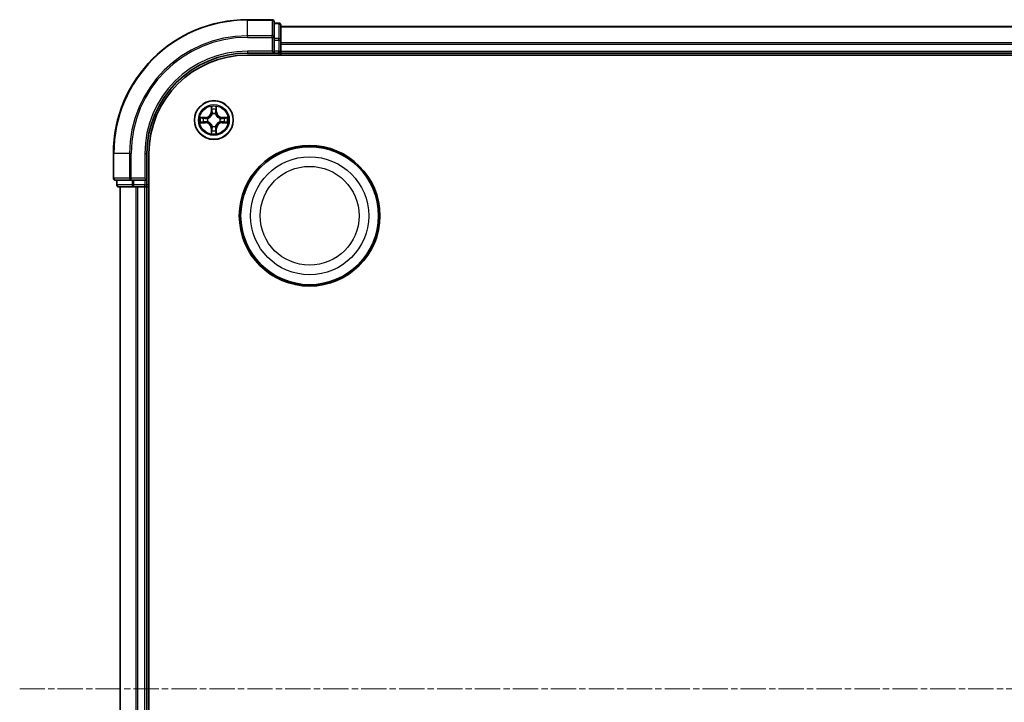
# Model space of a CAD drawing. Units: millimetres. Extents: x 10 to 7749, y 5 to 1691.
# Drawn here: x 2038 to 2185, y 989 to 1091 of the extents above; entities that cross this region are included whole.
import ezdxf

# ---------------------------------------------------------------- set-up
doc = ezdxf.new("R2010")
doc.units = ezdxf.units.MM
doc.header["$LTSCALE"] = 0.666667
doc.linetypes.add('CHAIN', pattern=[0.3543, 0.2362, -0.0295, 0.0591, -0.0295])
for name, color, linetype, lineweight in [('Centerline (ISO)', 131, 'Continuous', 18), ('Visible (ISO)', 7, 'Continuous', 35), ('Visible Narrow (ISO)', 7, 'Continuous', 25)]:
    doc.layers.add(name, color=color, linetype=linetype, lineweight=lineweight)

msp = doc.modelspace()

# ---------------------------------------------------------------- linework, layer by layer
at = {"layer": 'Centerline (ISO)', "linetype": 'CHAIN', "ltscale": 23.990969}
msp.add_line((2038.1133, 990.8933), (2496.1133, 990.8933), dxfattribs=at)
at = {"layer": 'Visible (ISO)'}
for p, q in [((2075.8133, 1090.8933), (2072.1133, 1090.8933)), ((2076.1133, 1088.2528), (2076.1133, 1090.5933)), ((2076.8133, 1090.3933), (2076.1133, 1090.3933)), ((2077.1133, 1087.852), (2077.1133, 1090.0933)), ((2077.1133, 1089.8933), (2457.1133, 1089.8933)), ((2076.1133, 1087.852), (2076.1133, 1088.2528)), ((2076.1133, 1087.852), (2076.1133, 1086.1933)), ((2077.1133, 1087.4764), (2077.1133, 1087.852)), ((2077.1133, 1087.4764), (2077.1133, 1087.2528)), ((2077.1133, 1086.1933), (2077.1133, 1087.2528)), ((2072.1133, 1085.8933), (2076.1133, 1085.8933)), ((2072.1133, 1085.5933), (2462.1133, 1085.5933)), ((2075.8133, 1086.1933), (2076.1133, 1085.8933)), ((2076.1133, 1085.8933), (2076.1133, 1086.1933)), ((2076.1133, 1085.8933), (2076.8133, 1085.8933)), ((2077.1133, 1086.1933), (2077.1133, 1085.8933)), ((2077.1133, 1085.5933), (2077.1133, 1085.8933)), ((2077.1133, 1085.8933), (2457.1133, 1085.8933)), ((2052.1133, 1070.8933), (2052.1133, 1067.1933)), ((2057.1133, 1066.8933), (2057.1133, 1070.8933)), ((2057.4133, 910.8933), (2057.4133, 1070.8933)), ((2052.4133, 1066.8933), (2054.7538, 1066.8933)), ((2052.6133, 1066.8933), (2052.6133, 1066.1933)), ((2054.7538, 1066.8933), (2055.1547, 1066.8933)), ((2056.8133, 1066.8933), (2055.1547, 1066.8933)), ((2057.1133, 1066.8933), (2056.8133, 1067.1933)), ((2056.8133, 1066.8933), (2057.1133, 1066.8933)), ((2057.1133, 1066.1933), (2057.1133, 1066.8933)), ((2052.9133, 1065.8933), (2055.1547, 1065.8933)), ((2053.1133, 915.8933), (2053.1133, 1065.8933)), ((2055.1547, 1065.8933), (2055.5302, 1065.8933)), ((2055.7538, 1065.8933), (2055.5302, 1065.8933)), ((2055.7538, 1065.8933), (2056.8133, 1065.8933)), ((2057.1133, 1065.8933), (2056.8133, 1065.8933)), ((2057.1133, 1065.8933), (2057.4133, 1065.8933)), ((2057.1133, 915.8933), (2057.1133, 1065.8933))]:
    msp.add_line(p, q, dxfattribs=at)
for centre, radius in [((2067.1133, 1075.8933), 2.9), ((2081.4133, 1061.5933), 10.5), ((2081.4133, 1061.5933), 10.3)]:
    msp.add_circle(centre, radius, dxfattribs=at)
for centre, radius, start, end in [((2072.1133, 1070.8933), 20, 90, 180), ((2075.8133, 1090.5933), 0.3, 0, 90), ((2076.8133, 1090.0933), 0.3, 0, 90), ((2072.1133, 1070.8933), 15, 90, 180), ((2072.1133, 1070.8933), 14.7, 90, 180), ((2076.8133, 1086.1933), 0.3, 270, 0), ((2067.1133, 1075.8933), 1.2295, 102.936595, 102.938396), ((2067.1133, 1075.8933), 1.2295, 100.812717, 100.813267), ((2067.1133, 1075.8933), 1.2295, 79.186733, 79.187283), ((2067.1133, 1075.8933), 1.2295, 77.061604, 77.063405), ((2067.1133, 1075.8933), 1.2295, 169.186733, 169.187283), ((2067.1133, 1075.8933), 1.2295, 190.812717, 190.813267), ((2067.1133, 1075.8933), 1.2295, 167.061604, 167.063405), ((2067.1133, 1075.8933), 1.2295, 192.936595, 192.938396), ((2067.1133, 1075.8933), 1.2295, 12.936595, 12.938396), ((2067.1133, 1075.8933), 1.2295, 347.061604, 347.063405), ((2067.1133, 1075.8933), 1.2295, 10.812717, 10.813267), ((2067.1133, 1075.8933), 1.2295, 349.186733, 349.187283), ((2067.1133, 1075.8933), 1.2295, 257.061604, 257.063405), ((2067.1133, 1075.8933), 1.2295, 259.186733, 259.187283), ((2067.1133, 1075.8933), 1.2295, 280.812717, 280.813267), ((2067.1133, 1075.8933), 1.2295, 282.936595, 282.938396), ((2052.4133, 1067.1933), 0.3, 180, 270), ((2052.9133, 1066.1933), 0.3, 180, 270), ((2056.8133, 1066.1933), 0.3, 270, 0)]:
    msp.add_arc(centre, radius, start, end, dxfattribs=at)
for points, knots in [([(2066.8128, 1077.652), (2066.8107, 1077.7334), (2066.7647, 1077.8246), (2066.7237, 1077.9142), (2066.7233, 1077.9151), (2066.7228, 1077.9161)], [0, 0, 0, 0, 0.0320559737, 0.0320559737, 0.0323943032, 0.0323943032, 0.0323943032, 0.0323943032]), ([(2066.7228, 1077.9161), (2066.7231, 1077.915), (2066.7233, 1077.914), (2066.7255, 1077.9036), (2066.7274, 1077.8942), (2066.7294, 1077.8847)], [-0.03239430317, -0.03239430317, -0.03239430317, -0.03239430317, -0.03205597372, -0.03205597372, -0.02897275834, -0.02897275834, -0.02897275834, -0.02897275834]), ([(2067.5037, 1077.9161), (2067.5033, 1077.9151), (2067.5029, 1077.9142), (2067.5021, 1077.9126), (2067.5018, 1077.9119), (2067.5015, 1077.9112)], [-0.000338329447, -0.000338329447, -0.000338329447, -0.000338329447, 0, 0, 0.000241517914, 0.000241517914, 0.000241517914, 0.000241517914]), ([(2067.5026, 1077.9109), (2067.5028, 1077.9116), (2067.5029, 1077.9123), (2067.5033, 1077.914), (2067.5035, 1077.915), (2067.5037, 1077.9161)], [-0.000230599076, -0.000230599076, -0.000230599076, -0.000230599076, 0, 0, 0.000338329447, 0.000338329447, 0.000338329447, 0.000338329447]), ([(2065.0958, 1076.2827), (2065.0951, 1076.2828), (2065.0944, 1076.283), (2065.0926, 1076.2833), (2065.0916, 1076.2836), (2065.0906, 1076.2838)], [-0.000230599076, -0.000230599076, -0.000230599076, -0.000230599076, 0, 0, 0.000338329447, 0.000338329447, 0.000338329447, 0.000338329447]), ([(2065.0906, 1076.2838), (2065.0915, 1076.2833), (2065.0924, 1076.2829), (2065.094, 1076.2822), (2065.0947, 1076.2819), (2065.0954, 1076.2816)], [-0.000338329447, -0.000338329447, -0.000338329447, -0.000338329447, 0, 0, 0.000241517914, 0.000241517914, 0.000241517914, 0.000241517914]), ([(2065.3546, 1075.5928), (2065.2732, 1075.5908), (2065.182, 1075.5448), (2065.0924, 1075.5038), (2065.0915, 1075.5033), (2065.0906, 1075.5029)], [0, 0, 0, 0, 0.0320559737, 0.0320559737, 0.0323943032, 0.0323943032, 0.0323943032, 0.0323943032]), ([(2065.0906, 1075.5029), (2065.0916, 1075.5031), (2065.0926, 1075.5033), (2065.103, 1075.5055), (2065.1125, 1075.5075), (2065.1219, 1075.5095)], [-0.03239430317, -0.03239430317, -0.03239430317, -0.03239430317, -0.03205597372, -0.03205597372, -0.02897275834, -0.02897275834, -0.02897275834, -0.02897275834]), ([(2068.872, 1076.1939), (2068.9534, 1076.1959), (2069.0446, 1076.2419), (2069.1341, 1076.2829), (2069.1351, 1076.2833), (2069.136, 1076.2838)], [0, 0, 0, 0, 0.0320559737, 0.0320559737, 0.0323943032, 0.0323943032, 0.0323943032, 0.0323943032]), ([(2069.136, 1076.2838), (2069.135, 1076.2836), (2069.134, 1076.2833), (2069.1235, 1076.2812), (2069.1141, 1076.2792), (2069.1047, 1076.2772)], [-0.03239430317, -0.03239430317, -0.03239430317, -0.03239430317, -0.03205597372, -0.03205597372, -0.02897275834, -0.02897275834, -0.02897275834, -0.02897275834]), ([(2069.1308, 1075.504), (2069.1315, 1075.5038), (2069.1322, 1075.5037), (2069.134, 1075.5033), (2069.135, 1075.5031), (2069.136, 1075.5029)], [-0.000230599076, -0.000230599076, -0.000230599076, -0.000230599076, 0, 0, 0.000338329447, 0.000338329447, 0.000338329447, 0.000338329447]), ([(2069.136, 1075.5029), (2069.1351, 1075.5033), (2069.1341, 1075.5038), (2069.1325, 1075.5045), (2069.1319, 1075.5048), (2069.1312, 1075.5051)], [-0.000338329447, -0.000338329447, -0.000338329447, -0.000338329447, 0, 0, 0.000241517914, 0.000241517914, 0.000241517914, 0.000241517914]), ([(2066.7239, 1073.8758), (2066.7238, 1073.8751), (2066.7236, 1073.8744), (2066.7233, 1073.8727), (2066.7231, 1073.8716), (2066.7228, 1073.8706)], [-0.000230599076, -0.000230599076, -0.000230599076, -0.000230599076, 0, 0, 0.000338329447, 0.000338329447, 0.000338329447, 0.000338329447]), ([(2066.7228, 1073.8706), (2066.7233, 1073.8715), (2066.7237, 1073.8725), (2066.7244, 1073.8741), (2066.7248, 1073.8747), (2066.7251, 1073.8754)], [-0.000338329447, -0.000338329447, -0.000338329447, -0.000338329447, 0, 0, 0.000241517914, 0.000241517914, 0.000241517914, 0.000241517914]), ([(2067.4138, 1074.1346), (2067.4159, 1074.0533), (2067.4619, 1073.9621), (2067.5029, 1073.8725), (2067.5033, 1073.8715), (2067.5037, 1073.8706)], [0, 0, 0, 0, 0.0320559737, 0.0320559737, 0.0323943032, 0.0323943032, 0.0323943032, 0.0323943032]), ([(2067.5037, 1073.8706), (2067.5035, 1073.8716), (2067.5033, 1073.8727), (2067.5011, 1073.8831), (2067.4992, 1073.8925), (2067.4972, 1073.9019)], [-0.03239430317, -0.03239430317, -0.03239430317, -0.03239430317, -0.03205597372, -0.03205597372, -0.02897275834, -0.02897275834, -0.02897275834, -0.02897275834])]:
    msp.add_open_spline(points, degree=3, knots=knots, dxfattribs=at)
for points in [[(2066.7294, 1077.8847), (2066.748, 1077.7962), (2066.7667, 1077.7064), (2066.7676, 1077.6257)], [(2065.1219, 1075.5095), (2065.2104, 1075.5281), (2065.3003, 1075.5467), (2065.3809, 1075.5476)], [(2069.1047, 1076.2772), (2069.0161, 1076.2586), (2068.9263, 1076.2399), (2068.8457, 1076.239)], [(2067.4972, 1073.9019), (2067.4786, 1073.9905), (2067.4599, 1074.0803), (2067.459, 1074.1609)]]:
    msp.add_open_spline(points, degree=3, dxfattribs=at)
at = {"layer": 'Visible Narrow (ISO)'}
for p, q in [((2072.1133, 1090.8238), (2072.1133, 1090.8933)), ((2072.1133, 1090.8238), (2075.8133, 1090.8238)), ((2072.1133, 1088.4833), (2072.1133, 1090.8238)), ((2075.8133, 1090.8238), (2075.8133, 1090.8933)), ((2075.8133, 1090.8238), (2075.8133, 1088.4833)), ((2076.1133, 1090.3238), (2076.8133, 1090.3238)), ((2076.8133, 1090.3238), (2076.8133, 1090.3933)), ((2076.8133, 1090.3238), (2076.8133, 1088.0824)), ((2077.1133, 1089.8238), (2457.1133, 1089.8238)), ((2075.8133, 1088.4833), (2072.1133, 1088.4833)), ((2072.1133, 1088.4833), (2072.1133, 1088.2528)), ((2072.1133, 1088.2528), (2075.8133, 1088.2528)), ((2075.8133, 1088.2528), (2075.8133, 1088.4833)), ((2075.8133, 1088.2528), (2075.8133, 1086.1933)), ((2075.8133, 1088.2528), (2076.1133, 1088.2528)), ((2076.8133, 1088.0824), (2076.1133, 1088.0824)), ((2076.1133, 1087.852), (2076.8133, 1087.852)), ((2076.8133, 1087.852), (2076.8133, 1088.0824)), ((2076.8133, 1087.852), (2076.8133, 1086.1933)), ((2076.8133, 1087.852), (2077.1133, 1087.852)), ((2077.1133, 1087.4833), (2457.1133, 1087.4833)), ((2077.1133, 1087.2528), (2457.1133, 1087.2528)), ((2072.1133, 1086.1933), (2072.1133, 1085.8933)), ((2075.8133, 1086.1933), (2072.1133, 1086.1933)), ((2076.8133, 1086.1933), (2076.1133, 1086.1933)), ((2076.8133, 1085.8933), (2076.8133, 1086.1933)), ((2076.8133, 1086.1933), (2077.1133, 1086.1933)), ((2076.8133, 1085.8933), (2076.8133, 1085.5933)), ((2077.1133, 1086.1933), (2457.1133, 1086.1933)), ((2066.7228, 1077.9161), (2066.7092, 1077.1365)), ((2067.5173, 1077.1365), (2067.5037, 1077.9161)), ((2066.759, 1077.1357), (2066.7092, 1077.1365)), ((2066.759, 1077.1357), (2066.7676, 1077.6257)), ((2066.759, 1077.1357), (2066.8317, 1077.1344)), ((2066.783, 1077.4363), (2066.8317, 1077.1344)), ((2066.8722, 1076.8096), (2066.8668, 1076.8302)), ((2067.3598, 1076.8302), (2067.3544, 1076.8096)), ((2067.3949, 1077.1344), (2067.4435, 1077.4363)), ((2067.4675, 1077.1357), (2067.3949, 1077.1344)), ((2067.459, 1077.6257), (2067.4675, 1077.1357)), ((2067.4675, 1077.1357), (2067.5173, 1077.1365)), ((2065.8701, 1076.2974), (2065.0906, 1076.2838)), ((2065.0906, 1075.5029), (2065.8701, 1075.4893)), ((2065.3809, 1076.239), (2065.871, 1076.2476)), ((2065.871, 1075.5391), (2065.3809, 1075.5476)), ((2065.8722, 1076.1749), (2065.5703, 1076.2236)), ((2065.5703, 1075.5631), (2065.8722, 1075.6117)), ((2065.871, 1076.2476), (2065.8701, 1076.2974)), ((2065.871, 1075.5391), (2065.8701, 1075.4893)), ((2065.871, 1076.2476), (2065.8722, 1076.1749)), ((2065.871, 1075.5391), (2065.8722, 1075.6117)), ((2066.1764, 1076.1399), (2066.197, 1076.1344)), ((2066.197, 1075.6522), (2066.1764, 1075.6468)), ((2066.8668, 1074.9564), (2066.8722, 1074.977)), ((2067.3544, 1074.977), (2067.3598, 1074.9564)), ((2068.0296, 1076.1344), (2068.0502, 1076.1399)), ((2068.0502, 1075.6468), (2068.0296, 1075.6522)), ((2068.3556, 1076.2476), (2068.3544, 1076.1749)), ((2068.6563, 1076.2236), (2068.3544, 1076.1749)), ((2068.3544, 1075.6117), (2068.6563, 1075.5631)), ((2068.3556, 1075.5391), (2068.3544, 1075.6117)), ((2068.3556, 1076.2476), (2068.3565, 1076.2974)), ((2068.3556, 1076.2476), (2068.8457, 1076.239)), ((2068.8457, 1075.5476), (2068.3556, 1075.5391)), ((2068.3556, 1075.5391), (2068.3565, 1075.4893)), ((2069.136, 1076.2838), (2068.3565, 1076.2974)), ((2068.3565, 1075.4893), (2069.136, 1075.5029)), ((2066.759, 1074.651), (2066.7092, 1074.6501)), ((2066.7092, 1074.6501), (2066.7228, 1073.8706)), ((2066.759, 1074.651), (2066.8317, 1074.6523)), ((2066.7676, 1074.1609), (2066.759, 1074.651)), ((2066.8317, 1074.6523), (2066.783, 1074.3504)), ((2067.4435, 1074.3504), (2067.3949, 1074.6523)), ((2067.4675, 1074.651), (2067.3949, 1074.6523)), ((2067.4675, 1074.651), (2067.459, 1074.1609)), ((2067.4675, 1074.651), (2067.5173, 1074.6501)), ((2067.5037, 1073.8706), (2067.5173, 1074.6501)), ((2052.1828, 1070.8933), (2052.1133, 1070.8933)), ((2052.1828, 1067.1933), (2052.1828, 1070.8933)), ((2054.5233, 1070.8933), (2052.1828, 1070.8933)), ((2054.5233, 1070.8933), (2054.5233, 1067.1933)), ((2054.5233, 1070.8933), (2054.7538, 1070.8933)), ((2054.7538, 1067.1933), (2054.7538, 1070.8933)), ((2056.8133, 1070.8933), (2057.1133, 1070.8933)), ((2056.8133, 1070.8933), (2056.8133, 1067.1933)), ((2052.1133, 1067.1933), (2052.1828, 1067.1933)), ((2054.5233, 1067.1933), (2052.1828, 1067.1933)), ((2052.6133, 1066.1933), (2052.6828, 1066.1933)), ((2052.6828, 1066.1933), (2052.6828, 1066.8933)), ((2054.9242, 1066.1933), (2052.6828, 1066.1933)), ((2054.5233, 1067.1933), (2054.7538, 1067.1933)), ((2056.8133, 1067.1933), (2054.7538, 1067.1933)), ((2054.7538, 1066.8933), (2054.7538, 1067.1933)), ((2054.9242, 1066.8933), (2054.9242, 1066.1933)), ((2054.9242, 1066.1933), (2055.1547, 1066.1933)), ((2055.1547, 1066.1933), (2055.1547, 1066.8933)), ((2056.8133, 1066.1933), (2055.1547, 1066.1933)), ((2055.1547, 1065.8933), (2055.1547, 1066.1933)), ((2056.8133, 1066.8933), (2056.8133, 1066.1933)), ((2056.8133, 1066.1933), (2057.1133, 1066.1933)), ((2056.8133, 1065.8933), (2056.8133, 1066.1933)), ((2057.4133, 1066.1933), (2057.1133, 1066.1933)), ((2053.1828, 915.8933), (2053.1828, 1065.8933)), ((2055.5233, 915.8933), (2055.5233, 1065.8933)), ((2055.7538, 915.8933), (2055.7538, 1065.8933)), ((2056.8133, 915.8933), (2056.8133, 1065.8933))]:
    msp.add_line(p, q, dxfattribs=at)
for centre, radius in [((2067.1133, 1075.8933), 2.8677), ((2067.1133, 1075.8933), 2.3092), ((2067.1133, 1075.8933), 2.1415), ((2081.4133, 1061.5933), 8.8207), ((2081.4133, 1061.5933), 7.384)]:
    msp.add_circle(centre, radius, dxfattribs=at)
for centre, radius, start, end in [((2072.1133, 1070.8933), 19.9305, 90, 180), ((2072.1133, 1070.8933), 17.59, 90, 180), ((2072.1133, 1070.8933), 17.3595, 90, 180), ((2072.1133, 1070.8933), 15.3, 90, 180), ((2067.1133, 1075.8933), 2.0601, 79.074582, 100.925418), ((2065.8552, 1077.1514), 0.8542, 271, 359), ((2065.8552, 1077.1514), 0.904, 271, 359), ((2067.1133, 1075.8933), 1.6122, 79.692479, 100.307521), ((2067.1133, 1075.8933), 0.9688, 75.258044, 104.741956), ((2067.1133, 1075.8933), 0.9475, 75.258044, 104.741956), ((2068.3714, 1077.1514), 0.904, 181, 269), ((2068.3714, 1077.1514), 0.8542, 181, 269), ((2067.1133, 1075.8933), 2.0601, 169.074582, 190.925418), ((2067.1133, 1075.8933), 1.6122, 169.692479, 190.307521), ((2065.8552, 1074.6352), 0.8542, 1, 89), ((2065.8552, 1074.6352), 0.904, 1, 89), ((2067.1133, 1075.8933), 0.9688, 165.258044, 194.741956), ((2067.1133, 1075.8933), 0.9475, 165.258044, 194.741956), ((2067.1133, 1075.8933), 0.9475, 255.258044, 284.741956), ((2068.3714, 1074.6352), 0.904, 91, 179), ((2068.3714, 1074.6352), 0.8542, 91, 179), ((2067.1133, 1075.8933), 0.9475, 345.258044, 14.741956), ((2067.1133, 1075.8933), 0.9688, 345.258044, 14.741956), ((2067.1133, 1075.8933), 1.6122, 349.692479, 10.307521), ((2067.1133, 1075.8933), 2.0601, 349.074582, 10.925418), ((2067.1133, 1075.8933), 2.0601, 259.074582, 280.925418), ((2067.1133, 1075.8933), 1.6122, 259.692479, 280.307521), ((2067.1133, 1075.8933), 0.9688, 255.258044, 284.741956)]:
    msp.add_arc(centre, radius, start, end, dxfattribs=at)
for centre, major_axis, ratio, start_param, end_param in [((2075.8133, 1090.5933), (0.3, 0), 0.76822128, 0, 1.57079633), ((2076.8133, 1090.0933), (0.3, 0), 0.76822128, 0, 1.57079633), ((2075.8133, 1088.2528), (0.3, 0), 0.76822128, 0, 1.57079633), ((2076.8133, 1087.852), (0.3, 0), 0.76822128, 0, 1.57079633), ((2066.8174, 1077.6248), (-0.05, -0.002), 0.54850665, 4.7835784, 6.17876057), ((2066.8025, 1077.8262), (-0.0019, -0.4402), 0.08673359, 5.18564759, 5.80090347), ((2066.8328, 1077.4354), (-0.0494, -0.008), 0.89574018, 4.73044269, 6.08586581), ((2066.8782, 1076.7869), (-0.0492, 0.0091), 0.87684642, 5.10328313, 6.10089396), ((2066.8782, 1076.7869), (-0.0477, 0.0149), 0.41070123, 4.96449783, 6.18744952), ((2066.8815, 1077.1335), (-0.0494, -0.008), 0.89572054, 4.73483766, 6.08588361), ((2067.3451, 1077.1335), (0.0494, -0.008), 0.89572054, 0.1973017, 1.54834765), ((2067.3484, 1076.7869), (0.0477, 0.0149), 0.41070123, 0.09573579, 1.31868747), ((2067.3484, 1076.7869), (0.0492, 0.0091), 0.87684641, 0.18229136, 1.17990219), ((2067.3937, 1077.4354), (0.0494, -0.008), 0.89574018, 0.19731949, 1.55274262), ((2067.4092, 1077.6248), (0.05, -0.002), 0.54850665, 0.10442473, 1.4996069), ((2067.4241, 1077.8262), (-0.0019, 0.4402), 0.08673359, 3.62387449, 4.23913037), ((2065.3818, 1076.1892), (0.002, 0.05), 0.54850665, 0.10442473, 1.4996069), ((2065.3818, 1075.5974), (0.002, -0.05), 0.54850665, 4.7835784, 6.17876057), ((2065.1804, 1076.2042), (-0.4402, -0.0019), 0.08673359, 3.62387449, 4.23913037), ((2065.1804, 1075.5825), (-0.4402, 0.0019), 0.08673359, 2.04405494, 2.65931081), ((2065.5712, 1076.1738), (0.008, 0.0494), 0.89574018, 0.19731949, 1.55274262), ((2065.5712, 1075.6129), (0.008, -0.0494), 0.89574018, 4.73044269, 6.08586581), ((2065.8731, 1076.1251), (0.008, 0.0494), 0.89572054, 0.1973017, 1.54834765), ((2065.8731, 1075.6615), (0.008, -0.0494), 0.89572054, 4.73483766, 6.08588361), ((2066.2197, 1076.1285), (-0.0091, 0.0492), 0.87684641, 0.18229136, 1.17990219), ((2066.2197, 1075.6582), (-0.0091, -0.0492), 0.87684642, 5.10328313, 6.10089396), ((2066.2197, 1076.1285), (-0.0149, 0.0477), 0.41070123, 0.09573579, 1.31868747), ((2066.2197, 1075.6582), (-0.0149, -0.0477), 0.41070123, 4.96449783, 6.18744952), ((2066.8782, 1074.9997), (-0.0492, -0.0091), 0.87684641, 0.18229136, 1.17990219), ((2066.8782, 1074.9997), (-0.0477, -0.0149), 0.41070123, 0.09573579, 1.31868747), ((2067.3484, 1074.9997), (0.0477, -0.0149), 0.41070123, 4.96449783, 6.18744952), ((2067.3484, 1074.9997), (0.0492, -0.0091), 0.87684642, 5.10328313, 6.10089396), ((2068.0069, 1076.1285), (0.0091, 0.0492), 0.87684642, 5.10328313, 6.10089396), ((2068.0069, 1076.1285), (0.0149, 0.0477), 0.41070123, 4.96449783, 6.18744952), ((2068.0069, 1075.6582), (0.0149, -0.0477), 0.41070123, 0.09573579, 1.31868747), ((2068.0069, 1075.6582), (0.0091, -0.0492), 0.87684641, 0.18229136, 1.17990219), ((2068.3535, 1076.1251), (-0.008, 0.0494), 0.89572054, 4.73483766, 6.08588361), ((2068.3535, 1075.6615), (-0.008, -0.0494), 0.89572054, 0.1973017, 1.54834765), ((2069.0462, 1076.2042), (-0.4402, 0.0019), 0.08673359, 5.18564759, 5.80090347), ((2068.6554, 1076.1738), (-0.008, 0.0494), 0.89574018, 4.73044269, 6.08586581), ((2068.6554, 1075.6129), (-0.008, -0.0494), 0.89574018, 0.19731949, 1.55274262), ((2069.0462, 1075.5825), (-0.4402, -0.0019), 0.08673359, 0.48228184, 1.09753772), ((2068.8448, 1076.1892), (-0.002, 0.05), 0.54850665, 4.7835784, 6.17876057), ((2068.8448, 1075.5974), (-0.002, -0.05), 0.54850665, 0.10442473, 1.4996069), ((2066.8025, 1073.9605), (-0.0019, 0.4402), 0.08673359, 0.48228184, 1.09753772), ((2066.8174, 1074.1618), (-0.05, 0.002), 0.54850665, 0.10442473, 1.4996069), ((2066.8328, 1074.3512), (-0.0494, 0.008), 0.89574018, 0.19731949, 1.55274262), ((2066.8815, 1074.6531), (-0.0494, 0.008), 0.89572054, 0.1973017, 1.54834765), ((2067.3451, 1074.6531), (0.0494, 0.008), 0.89572054, 4.73483766, 6.08588361), ((2067.3937, 1074.3512), (0.0494, 0.008), 0.89574018, 4.73044269, 6.08586581), ((2067.4092, 1074.1618), (0.05, 0.002), 0.54850665, 4.7835784, 6.17876057), ((2067.4241, 1073.9605), (-0.0019, -0.4402), 0.08673359, 2.04405494, 2.65931081), ((2052.4133, 1067.1933), (0, -0.3), 0.76822128, 4.71238898, 6.28318531), ((2052.9133, 1066.1933), (0, -0.3), 0.76822128, 4.71238898, 6.28318531), ((2054.7538, 1067.1933), (0, -0.3), 0.76822128, 4.71238898, 6.28318531), ((2055.1547, 1066.1933), (0, -0.3), 0.76822128, 4.71238898, 6.28318531)]:
    msp.add_ellipse(centre, major_axis=major_axis, ratio=ratio, start_param=start_param, end_param=end_param, dxfattribs=at)
for points, knots in [([(2066.197, 1076.1344), (2066.281, 1076.1617), (2066.4468, 1076.2388), (2066.6581, 1076.4222), (2066.798, 1076.6223), (2066.8517, 1076.7466), (2066.8722, 1076.8096)], [-0.174866013, -0.174866013, -0.174866013, -0.174866013, -0.145995309, -0.117124605, -0.095471577, -0.073818549, -0.073818549, -0.073818549, -0.073818549]), ([(2066.8312, 1076.8036), (2066.8126, 1076.7437), (2066.7637, 1076.6256), (2066.6366, 1076.4377), (2066.4405, 1076.2701), (2066.2829, 1076.2002), (2066.203, 1076.1754)], [0.073818549, 0.073818549, 0.073818549, 0.073818549, 0.095471577, 0.117124605, 0.145995309, 0.174866013, 0.174866013, 0.174866013, 0.174866013]), ([(2067.3544, 1076.8096), (2067.3817, 1076.7256), (2067.4587, 1076.5598), (2067.6422, 1076.3485), (2067.8423, 1076.2086), (2067.9666, 1076.1549), (2068.0296, 1076.1344)], [-0.174866013, -0.174866013, -0.174866013, -0.174866013, -0.145995309, -0.117124605, -0.095471577, -0.073818549, -0.073818549, -0.073818549, -0.073818549]), ([(2068.0236, 1076.1754), (2067.9636, 1076.194), (2067.8455, 1076.2429), (2067.6577, 1076.3701), (2067.4901, 1076.5661), (2067.4202, 1076.7237), (2067.3953, 1076.8036)], [0.073818549, 0.073818549, 0.073818549, 0.073818549, 0.095471577, 0.117124605, 0.145995309, 0.174866013, 0.174866013, 0.174866013, 0.174866013]), ([(2066.8722, 1074.977), (2066.8449, 1075.0611), (2066.7679, 1075.2268), (2066.5844, 1075.4381), (2066.3843, 1075.5781), (2066.26, 1075.6317), (2066.197, 1075.6522)], [-0.174866013, -0.174866013, -0.174866013, -0.174866013, -0.145995309, -0.117124605, -0.095471577, -0.073818549, -0.073818549, -0.073818549, -0.073818549]), ([(2066.203, 1075.6113), (2066.2629, 1075.5927), (2066.381, 1075.5438), (2066.5689, 1075.4166), (2066.7365, 1075.2206), (2066.8064, 1075.063), (2066.8312, 1074.983)], [0.073818549, 0.073818549, 0.073818549, 0.073818549, 0.095471577, 0.117124605, 0.145995309, 0.174866013, 0.174866013, 0.174866013, 0.174866013]), ([(2068.0296, 1075.6522), (2067.9456, 1075.6249), (2067.7798, 1075.5479), (2067.5685, 1075.3644), (2067.4285, 1075.1643), (2067.3749, 1075.0401), (2067.3544, 1074.977)], [-0.174866013, -0.174866013, -0.174866013, -0.174866013, -0.145995309, -0.117124605, -0.095471577, -0.073818549, -0.073818549, -0.073818549, -0.073818549]), ([(2067.3953, 1074.983), (2067.414, 1075.043), (2067.4628, 1075.1611), (2067.59, 1075.3489), (2067.786, 1075.5165), (2067.9437, 1075.5865), (2068.0236, 1075.6113)], [0.073818549, 0.073818549, 0.073818549, 0.073818549, 0.095471577, 0.117124605, 0.145995309, 0.174866013, 0.174866013, 0.174866013, 0.174866013])]:
    msp.add_open_spline(points, degree=3, knots=knots, dxfattribs=at)
for points in [[(2066.8248, 1077.4795), (2066.8187, 1077.5181), (2066.8146, 1077.5785), (2066.8128, 1077.652)], [(2066.8732, 1077.1775), (2066.8571, 1077.2782), (2066.841, 1077.3788), (2066.8248, 1077.4795)], [(2066.8317, 1077.1344), (2066.8498, 1077.0279), (2066.8516, 1076.9189), (2066.8312, 1076.8036)], [(2066.8668, 1076.8302), (2066.8914, 1076.9514), (2066.8912, 1077.0656), (2066.8732, 1077.1775)], [(2067.3533, 1077.1775), (2067.3354, 1077.0656), (2067.3352, 1076.9514), (2067.3598, 1076.8302)], [(2067.4018, 1077.4795), (2067.3856, 1077.3788), (2067.3695, 1077.2782), (2067.3533, 1077.1775)], [(2067.3953, 1076.8036), (2067.375, 1076.9189), (2067.3768, 1077.0279), (2067.3949, 1077.1344)], [(2067.4138, 1077.652), (2067.412, 1077.5785), (2067.4079, 1077.5181), (2067.4018, 1077.4795)], [(2067.5015, 1077.9112), (2067.4612, 1077.8232), (2067.4159, 1077.7328), (2067.4138, 1077.652)], [(2067.459, 1077.6257), (2067.46, 1077.7143), (2067.4824, 1077.814), (2067.5026, 1077.9109)], [(2065.0954, 1076.2816), (2065.1834, 1076.2412), (2065.2738, 1076.1959), (2065.3546, 1076.1939)], [(2065.3809, 1076.239), (2065.2923, 1076.24), (2065.1927, 1076.2624), (2065.0958, 1076.2827)], [(2065.3546, 1076.1939), (2065.4281, 1076.192), (2065.4886, 1076.1879), (2065.5271, 1076.1818)], [(2065.5271, 1075.6049), (2065.4886, 1075.5988), (2065.4281, 1075.5946), (2065.3546, 1075.5928)], [(2065.5271, 1076.1818), (2065.6278, 1076.1656), (2065.7284, 1076.1495), (2065.8291, 1076.1334)], [(2065.8291, 1075.6533), (2065.7284, 1075.6372), (2065.6278, 1075.621), (2065.5271, 1075.6049)], [(2065.8291, 1076.1334), (2065.941, 1076.1155), (2066.0552, 1076.1152), (2066.1764, 1076.1399)], [(2066.1764, 1075.6468), (2066.0552, 1075.6714), (2065.941, 1075.6712), (2065.8291, 1075.6533)], [(2066.203, 1076.1754), (2066.0877, 1076.1551), (2065.9787, 1076.1568), (2065.8722, 1076.1749)], [(2065.8722, 1075.6117), (2065.9787, 1075.6298), (2066.0877, 1075.6316), (2066.203, 1075.6113)], [(2066.8312, 1074.983), (2066.8516, 1074.8677), (2066.8498, 1074.7587), (2066.8317, 1074.6523)], [(2067.3949, 1074.6523), (2067.3768, 1074.7587), (2067.375, 1074.8677), (2067.3953, 1074.983)], [(2068.3544, 1076.1749), (2068.2479, 1076.1568), (2068.1389, 1076.1551), (2068.0236, 1076.1754)], [(2068.0236, 1075.6113), (2068.1389, 1075.6316), (2068.2479, 1075.6298), (2068.3544, 1075.6117)], [(2068.0502, 1076.1399), (2068.1713, 1076.1152), (2068.2856, 1076.1155), (2068.3975, 1076.1334)], [(2068.3975, 1075.6533), (2068.2856, 1075.6712), (2068.1713, 1075.6714), (2068.0502, 1075.6468)], [(2068.3975, 1076.1334), (2068.4982, 1076.1495), (2068.5988, 1076.1656), (2068.6994, 1076.1818)], [(2068.6994, 1075.6049), (2068.5988, 1075.621), (2068.4982, 1075.6372), (2068.3975, 1075.6533)], [(2068.6994, 1076.1818), (2068.738, 1076.1879), (2068.7984, 1076.192), (2068.872, 1076.1939)], [(2068.872, 1075.5928), (2068.7984, 1075.5946), (2068.738, 1075.5988), (2068.6994, 1075.6049)], [(2068.8457, 1075.5476), (2068.9343, 1075.5466), (2069.0339, 1075.5242), (2069.1308, 1075.504)], [(2069.1312, 1075.5051), (2069.0432, 1075.5455), (2068.9528, 1075.5908), (2068.872, 1075.5928)], [(2066.7676, 1074.1609), (2066.7666, 1074.0724), (2066.7442, 1073.9727), (2066.7239, 1073.8758)], [(2066.7251, 1073.8754), (2066.7654, 1073.9634), (2066.8107, 1074.0539), (2066.8128, 1074.1346)], [(2066.8128, 1074.1346), (2066.8146, 1074.2082), (2066.8187, 1074.2686), (2066.8248, 1074.3072)], [(2066.8248, 1074.3072), (2066.841, 1074.4078), (2066.8571, 1074.5085), (2066.8732, 1074.6091)], [(2066.8732, 1074.6091), (2066.8912, 1074.721), (2066.8914, 1074.8353), (2066.8668, 1074.9564)], [(2067.3598, 1074.9564), (2067.3352, 1074.8353), (2067.3354, 1074.721), (2067.3533, 1074.6091)], [(2067.3533, 1074.6091), (2067.3695, 1074.5085), (2067.3856, 1074.4078), (2067.4018, 1074.3072)], [(2067.4018, 1074.3072), (2067.4079, 1074.2686), (2067.412, 1074.2082), (2067.4138, 1074.1346)]]:
    msp.add_open_spline(points, degree=3, dxfattribs=at)

doc.saveas('drawing.dxf')
